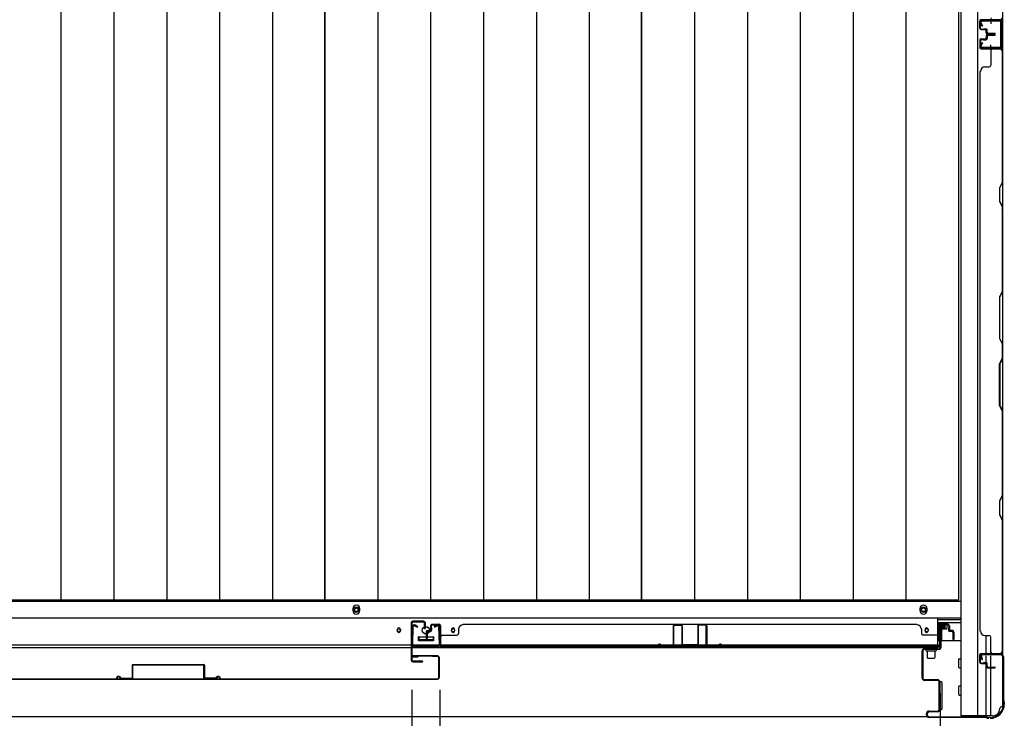
# Model space of a CAD drawing. Extents: x 543 to 20719, y 217 to 14052.
# Drawn here: x 2945 to 4034, y 6463 to 7236 of the extents above; entities that cross this region are included whole.
import ezdxf

# ---------------------------------------------------------------- set-up
doc = ezdxf.new("R2010")
doc.units = 0
doc.header["$LTSCALE"] = 50
doc.header["$MEASUREMENT"] = 0
for name, color, linetype in [('SUNPOU', 4, 'CONTINUOUS'), ('下レール', 2, 'CONTINUOUS'), ('下枠側', 1, 'CONTINUOUS'), ('下枠前', 3, 'CONTINUOUS'), ('壁パネル', 2, 'CONTINUOUS'), ('床押さえ', 1, 'CONTINUOUS'), ('床板', 7, 'CONTINUOUS'), ('戸当り', 3, 'CONTINUOUS'), ('扉後', 3, 'CONTINUOUS'), ('扉補強', 3, 'CONTINUOUS'), ('柱前', 3, 'CONTINUOUS'), ('袖壁補強', 1, 'CONTINUOUS'), ('間柱', 3, 'CONTINUOUS')]:
    doc.layers.add(name, color=color, linetype=linetype)

msp = doc.modelspace()

# ---------------------------------------------------------------- linework, layer by layer
at = {"layer": 'SUNPOU'}
for p, q in [((3379, 6494.8), (3379, 5913.9)), ((3379, 6494.8), (3379, 5913.9)), ((3410, 6494.9), (3410, 5913.9)), ((3410, 6494.9), (3410, 5913.9)), ((3963.5, 6491.3), (3963.5, 5913.9)), ((3963.5, 6491.3), (3963.5, 5913.9))]:
    msp.add_line(p, q, dxfattribs=at)
at = {"layer": '下レール'}
for p, q in [((3961, 6574.1), (2243.5, 6574.1)), ((3961, 6541.3), (3961, 6574.1)), ((3362.7, 6561.6), (3362.7, 6560.1)), ((3366.2, 6561.6), (3366.2, 6560.1)), ((3422.7, 6561.6), (3422.7, 6560.1)), ((3426.2, 6561.6), (3426.2, 6560.1)), ((3946.8, 6561.6), (3946.8, 6560.1)), ((3950.2, 6561.6), (3950.2, 6560.1)), ((3386.5, 6552.8), (3386.5, 6549.8)), ((3387, 6553.3), (3402, 6553.3)), ((3387, 6549.3), (3402, 6549.3)), ((3402.5, 6552.8), (3402.5, 6549.8)), ((3961, 6544.3), (2243.5, 6544.3)), ((3961, 6541.3), (2243.5, 6541.3))]:
    msp.add_line(p, q, dxfattribs=at)
msp.add_circle((3394.5, 6560.8), 4, dxfattribs=at)
for centre, radius, start, end in [((3364.5, 6561.6), 1.75, 0, 180), ((3364.5, 6560.1), 1.75, 180, 0), ((3424.5, 6561.6), 1.75, 0, 180), ((3424.5, 6560.1), 1.75, 180, 0), ((3948.5, 6561.6), 1.75, 0, 180), ((3948.5, 6560.1), 1.75, 180, 0), ((3387, 6552.8), 0.5, 90, 180), ((3387, 6549.8), 0.5, 180, 270), ((3402, 6552.8), 0.5, 0, 90), ((3402, 6549.8), 0.5, 270, 0)]:
    msp.add_arc(centre, radius, start, end, dxfattribs=at)
at = {"layer": '下枠側'}
for p, q in [((3986.5, 7974.1), (3986.5, 6466.1)), ((4005, 7974.1), (4005, 6466.1)), ((4032.5, 7964.1), (4032.5, 6476.1)), ((4018.5, 7236.1), (4032.5, 7236.1)), ((4019.5, 7236), (4019.5, 7231.6)), ((4031.5, 7236.1), (4031.5, 7204.1)), ((4032.5, 7236.1), (4032.5, 7204.1)), ((4032.5, 7204.1), (4018.5, 7204.1)), ((4019.5, 7204.3), (4019.5, 7208.6)), ((4014.5, 6535.1), (4014.5, 6555)), ((4019.5, 6535.1), (4019.5, 6553)), ((4014.5, 6524.9), (4014.5, 6532.6)), ((4014.5, 6526.6), (4014.5, 6532.6)), ((4014.5, 6526.6), (4014.5, 6532.6)), ((4019.5, 6520), (4019.5, 6532.6)), ((4032.5, 6533.6), (4032.5, 6534.1)), ((4014.5, 6524.1), (4014.5, 6524.4)), ((4014.5, 6466.1), (4014.5, 6523)), ((4019.5, 6466.1), (4019.5, 6519)), ((4032.5, 6476.1), (4031.5, 6476.1)), ((4021.5, 6466.1), (3986.5, 6466.1))]:
    msp.add_line(p, q, dxfattribs=at)
for centre, radius, start, end in [((4021.5, 6474.1), 8, 270, 0), ((4031.5, 6474.1), 2, 90, 180)]:
    msp.add_arc(centre, radius, start, end, dxfattribs=at)
at = {"layer": '下枠前'}
for p, q in [((3985.5, 6592.6), (2218, 6592.6)), ((3985.5, 6574.1), (2218, 6574.1)), ((3985.5, 6569.1), (3961, 6569.1)), ((3962.5, 6549.1), (3962.5, 6569.1)), ((3962.5, 6567.9), (3971, 6567.9)), ((3965, 6561.6), (3965, 6549.1)), ((3970.6, 6562.1), (3965.5, 6562.1)), ((3971, 6569.1), (3971, 6562.6)), ((3971, 6569.1), (3971, 6562.6)), ((3386, 6553.1), (3386, 6549.1)), ((3403, 6550.3), (3386, 6550.3)), ((3386.5, 6553.6), (3402.5, 6553.6)), ((3403, 6553.1), (3403, 6549.1)), ((3963.5, 6549.1), (3961, 6549.1)), ((3986.5, 6549.1), (3964.3, 6549.1)), ((3984, 6519.6), (3984, 6528.6)), ((3984.5, 6529.1), (3986.5, 6529.1)), ((3984.5, 6529.1), (3986.5, 6529.1)), ((3984.5, 6519.1), (3986.5, 6519.1)), ((3962, 6503.1), (3962, 6473.6)), ((3965, 6503.6), (3962.5, 6503.6)), ((3965.5, 6503.1), (3965.5, 6473.6)), ((3984, 6489.6), (3984, 6498.6)), ((3984.5, 6499.1), (3986.5, 6499.1)), ((3984.5, 6489.1), (3986.5, 6489.1)), ((3965, 6473.1), (3962.5, 6473.1)), ((3949.3, 6465.1), (2255.2, 6465.1))]:
    msp.add_line(p, q, dxfattribs=at)
at = {"layer": '下枠前', "color": 4}
for centre in [(3317.5, 6583.4), (3945, 6583.4)]:
    msp.add_circle(centre, 3, dxfattribs=at)
at = {"layer": '下枠前'}
for centre, radius in [((3317.5, 6583.4), 2), ((3945, 6583.4), 2), ((3364.5, 6560.6), 1.75), ((3394.5, 6560.6), 4), ((3424.5, 6560.6), 1.75), ((3948.5, 6560.6), 1.75)]:
    msp.add_circle(centre, radius, dxfattribs=at)
for centre, start, end in [((3965.5, 6561.6), 90, 180), ((3970.5, 6562.6), 270, 0), ((3386.5, 6553.1), 90, 180), ((3402.5, 6553.1), 0, 90), ((3984.5, 6528.6), 90, 180), ((3984.5, 6519.6), 180, 270), ((3962.5, 6503.1), 90, 180), ((3965, 6503.1), 0, 90), ((3984.5, 6498.6), 90, 180), ((3984.5, 6489.6), 180, 270), ((3962.5, 6473.6), 180, 270), ((3965, 6473.6), 270, 0)]:
    msp.add_arc(centre, 0.5, start, end, dxfattribs=at)
at = {"layer": '壁パネル'}
for p, q in [((4032.5, 7905.3), (4032.5, 7236.3)), ((4032.5, 7905.3), (4032.5, 7236.3)), ((4007.5, 7226.8), (4007.5, 7234.8)), ((4007.5, 7226.8), (4007.5, 7234.8)), ((4007.5, 7226.8), (4007.5, 7234.8)), ((4008, 7226.8), (4008, 7234.8)), ((4008, 7226.8), (4008, 7234.8)), ((4008, 7226.8), (4008, 7234.8)), ((4009, 7236.3), (4032.5, 7236.3)), ((4009, 7236.3), (4030, 7236.3)), ((4009, 7236.3), (4030, 7236.3)), ((4009, 7235.8), (4031, 7235.8)), ((4009, 7235.8), (4030, 7235.8)), ((4009, 7235.8), (4030, 7235.8)), ((4028.5, 7235.8), (4031, 7235.8)), ((4009, 7225.8), (4014, 7225.8)), ((4009, 7225.8), (4014, 7225.8)), ((4009, 7225.3), (4013.5, 7225.3)), ((4009, 7225.3), (4013.5, 7225.3)), ((4011.5, 7226.3), (4014, 7226.3)), ((4011.5, 7225.8), (4011.5, 7226.3)), ((4011.5, 7225.8), (4011.5, 7226.3)), ((4011.5, 7226.3), (4014, 7226.3)), ((4014.5, 7221.8), (4014.5, 7224.3)), ((4014.5, 7221.8), (4014.5, 7224.3)), ((4015, 7221.8), (4015, 7224.8)), ((4015, 7221.8), (4015, 7224.8)), ((4015.5, 7222.3), (4015.5, 7224.8)), ((4015.5, 7222.3), (4015.5, 7224.8)), ((4007.5, 7213.5), (4007.5, 7205.5)), ((4007.5, 7213.5), (4007.5, 7205.5)), ((4007.5, 7213.5), (4007.5, 7205.5)), ((4008, 7213.5), (4008, 7205.5)), ((4008, 7213.5), (4008, 7205.5)), ((4008, 7213.5), (4008, 7205.5)), ((4009, 7215), (4013.5, 7215)), ((4009, 7215), (4013.5, 7215)), ((4009, 7214.5), (4014, 7214.5)), ((4009, 7214.5), (4014, 7214.5)), ((4011.5, 7214.5), (4011.5, 7214)), ((4011.5, 7214.5), (4011.5, 7214)), ((4011.5, 7214), (4014, 7214)), ((4011.5, 7214), (4014, 7214)), ((4014.5, 7218.5), (4014.5, 7216)), ((4014.5, 7218.5), (4014.5, 7216)), ((4015, 7218.5), (4015, 7215.5)), ((4015, 7218.5), (4015, 7215.5)), ((4015.5, 7218), (4015.5, 7215.5)), ((4015.5, 7218), (4015.5, 7215.5)), ((4016, 7220.8), (4024, 7220.8)), ((4016, 7220.8), (4024, 7220.8)), ((4016, 7220.3), (4024, 7220.3)), ((4016, 7220.3), (4024, 7220.3)), ((4016, 7220), (4024, 7220)), ((4016, 7220), (4024, 7220)), ((4016, 7219.5), (4024, 7219.5)), ((4016, 7219.5), (4024, 7219.5)), ((4016.5, 7221.3), (4024, 7221.3)), ((4016.5, 7221.3), (4024, 7221.3)), ((4016.5, 7219), (4024, 7219)), ((4016.5, 7219), (4024, 7219)), ((4009, 7204.5), (4031, 7204.5)), ((4009, 7204.5), (4031, 7204.5)), ((4009, 7204.5), (4030, 7204.5)), ((4009, 7204), (4032.5, 7204)), ((4009, 7204), (4032.5, 7204)), ((4009, 7204), (4030, 7204)), ((4019.5, 7202), (4019.5, 7186)), ((4025.5, 7204.5), (4031, 7204.5)), ((4025.5, 7204.5), (4031, 7204.5)), ((4032, 7202), (4032, 7056.3)), ((4032.5, 7204), (4032.5, 6535)), ((4032.5, 7204), (4032.5, 6535)), ((4032.5, 7056.1), (4032.5, 7202)), ((4013, 7184), (4017.5, 7184)), ((4008, 7179), (4007.5, 7179)), ((4007.5, 7179), (4007.5, 6560)), ((4032, 7056.3), (4029, 7050.3)), ((4029, 7050.3), (4029, 7035.3)), ((4029.5, 7050.1), (4032.5, 7056.1)), ((4029.5, 7035.4), (4029.5, 7050.1)), ((4029, 7035.3), (4032, 7029.3)), ((4032.5, 7029.4), (4029.5, 7035.4)), ((4032, 7029.3), (4032, 6935.5)), ((4032.5, 6935.3), (4032.5, 7029.4)), ((4032, 6935.5), (4029, 6929.5)), ((4029, 6929.5), (4029, 6883.5)), ((4029.5, 6929.3), (4032.5, 6935.3)), ((4029.5, 6883.7), (4029.5, 6929.3)), ((4029, 6883.5), (4032, 6877.5)), ((4032.5, 6877.7), (4029.5, 6883.7)), ((4032, 6877.5), (4032, 6861.5)), ((4032.5, 6861.3), (4032.5, 6877.7)), ((4029, 6855.5), (4032, 6861.5)), ((4029, 6809.5), (4029, 6855.5)), ((4032.5, 6861.3), (4029.5, 6855.3)), ((4029.5, 6855.3), (4029.5, 6809.7)), ((4032, 6803.5), (4029, 6809.5)), ((4029.5, 6809.7), (4032.5, 6803.7)), ((4032, 6803.5), (4032, 6709.7)), ((4032.5, 6709.6), (4032.5, 6803.7)), ((4032, 6709.7), (4029, 6703.7)), ((4029, 6703.7), (4029, 6688.7)), ((4029.5, 6703.6), (4032.5, 6709.6)), ((4029.5, 6688.9), (4029.5, 6703.6)), ((4029, 6688.7), (4032, 6682.7)), ((4032.5, 6682.9), (4029.5, 6688.9)), ((4032, 6682.7), (4032, 6537)), ((4032.5, 6537), (4032.5, 6682.9)), ((3394.7, 6558.8), (3394.7, 6550.8)), ((3394.7, 6558.8), (3394.7, 6550.8)), ((3395.2, 6558.8), (3395.2, 6550.8)), ((3395.2, 6558.8), (3395.2, 6550.8)), ((3396.2, 6560.3), (3398.7, 6560.3)), ((3396.2, 6560.3), (3398.7, 6560.3)), ((3396.2, 6559.8), (3399.2, 6559.8)), ((3396.2, 6559.8), (3399.2, 6559.8)), ((3396.7, 6559.3), (3399.2, 6559.3)), ((3396.7, 6559.3), (3399.2, 6559.3)), ((3399.7, 6565.8), (3399.7, 6561.3)), ((3399.7, 6565.8), (3399.7, 6561.3)), ((3400.2, 6565.8), (3400.2, 6560.8)), ((3400.2, 6565.8), (3400.2, 6560.8)), ((3400.2, 6563.3), (3400.7, 6563.3)), ((3400.2, 6563.3), (3400.7, 6563.3)), ((3400.7, 6563.3), (3400.7, 6560.8)), ((3400.7, 6563.3), (3400.7, 6560.8)), ((3401.2, 6567.3), (3409.2, 6567.3)), ((3401.2, 6567.3), (3409.2, 6567.3)), ((3401.2, 6567.3), (3409.2, 6567.3)), ((3401.2, 6566.8), (3409.2, 6566.8)), ((3401.2, 6566.8), (3409.2, 6566.8)), ((3401.2, 6566.8), (3409.2, 6566.8)), ((3410.2, 6565.8), (3410.2, 6544.8)), ((3410.2, 6565.8), (3410.2, 6543.8)), ((3410.2, 6565.8), (3410.2, 6543.8)), ((3410.7, 6565.8), (3410.7, 6544.8)), ((3410.7, 6565.8), (3410.7, 6542.3)), ((3410.7, 6565.8), (3410.7, 6542.3)), ((3430.7, 6561.8), (3430.7, 6557.3)), ((3435.7, 6566.8), (3435.7, 6567.3)), ((3435.7, 6567.3), (3937.7, 6567.3)), ((3937.7, 6566.8), (3937.7, 6567.3)), ((3942.7, 6561.8), (3942.7, 6557.3)), ((3962.7, 6565.8), (3962.7, 6544.8)), ((3962.7, 6565.8), (3962.7, 6542.3)), ((3963.2, 6565.8), (3963.2, 6544.8)), ((3963.2, 6565.8), (3963.2, 6543.8)), ((3972.2, 6567.3), (3964.2, 6567.3)), ((3972.2, 6567.3), (3964.2, 6567.3)), ((3972.2, 6566.8), (3964.2, 6566.8)), ((3972.2, 6566.8), (3964.2, 6566.8)), ((3972.7, 6563.3), (3972.7, 6560.8)), ((3973.2, 6563.3), (3972.7, 6563.3)), ((3972.7, 6563.3), (3972.7, 6560.8)), ((3973.2, 6563.3), (3972.7, 6563.3)), ((3973.2, 6565.8), (3973.2, 6560.8)), ((3973.2, 6565.8), (3973.2, 6560.8)), ((3973.7, 6565.8), (3973.7, 6561.3)), ((3973.7, 6565.8), (3973.7, 6561.3)), ((3977.2, 6559.8), (3974.2, 6559.8)), ((3977.2, 6559.8), (3974.2, 6559.8)), ((3976.7, 6559.3), (3974.2, 6559.3)), ((3976.7, 6559.3), (3974.2, 6559.3)), ((3977.2, 6560.3), (3974.7, 6560.3)), ((3977.2, 6560.3), (3974.7, 6560.3)), ((3978.2, 6558.8), (3978.2, 6550.8)), ((3978.2, 6558.8), (3978.2, 6550.8)), ((3978.7, 6558.8), (3978.7, 6550.8)), ((3978.7, 6558.8), (3978.7, 6550.8)), ((4007.5, 6560), (4008, 6560)), ((3395.7, 6558.3), (3395.7, 6550.8)), ((3395.7, 6558.3), (3395.7, 6550.8)), ((3410.2, 6549.3), (3410.2, 6543.8)), ((3410.2, 6549.3), (3410.2, 6543.8)), ((3412.7, 6555.3), (3428.7, 6555.3)), ((3960.7, 6555.3), (3944.7, 6555.3)), ((3977.7, 6558.3), (3977.7, 6550.8)), ((3977.7, 6558.3), (3977.7, 6550.8)), ((4013, 6555), (4017.5, 6555)), ((4019.5, 6537), (4019.5, 6553)), ((3410.7, 6542.3), (3962.7, 6542.3)), ((3410.7, 6542.3), (3962.7, 6542.3)), ((3960.7, 6542.8), (3412.7, 6542.8)), ((3412.7, 6542.3), (3960.7, 6542.3)), ((3963.2, 6546.3), (3963.2, 6543.8)), ((4007.5, 6525.5), (4007.5, 6533.5)), ((4007.5, 6525.5), (4007.5, 6533.5)), ((4008, 6525.5), (4008, 6533.5)), ((4008, 6525.5), (4008, 6533.5)), ((4009, 6535), (4032.5, 6535)), ((4009, 6535), (4030, 6535)), ((4009, 6534.5), (4031, 6534.5)), ((4009, 6534.5), (4030, 6534.5)), ((4028.5, 6534.5), (4031, 6534.5)), ((4009, 6524.5), (4014, 6524.5)), ((4009, 6524.5), (4014, 6524.5)), ((4009, 6524), (4013.5, 6524)), ((4009, 6524), (4013.5, 6524)), ((4011.5, 6525), (4014, 6525)), ((4011.5, 6524.5), (4011.5, 6525)), ((4011.5, 6525), (4014, 6525)), ((4011.5, 6524.5), (4011.5, 6525)), ((4014.5, 6520.5), (4014.5, 6523)), ((4014.5, 6520.5), (4014.5, 6523)), ((4015, 6520.5), (4015, 6523.5)), ((4015, 6520.5), (4015, 6523.5)), ((4015.5, 6521), (4015.5, 6523.5)), ((4015.5, 6521), (4015.5, 6523.5)), ((4016, 6519.5), (4024, 6519.5)), ((4016, 6519.5), (4024, 6519.5)), ((4016, 6519), (4024, 6519)), ((4016, 6519), (4024, 6519)), ((4016.5, 6520), (4024, 6520)), ((4016.5, 6520), (4024, 6520))]:
    msp.add_line(p, q, dxfattribs=at)
for centre, radius, start, end in [((4009, 7234.8), 1.5, 90, 180), ((4009, 7234.8), 1.5, 90, 180), ((4009, 7234.8), 1.5, 90, 180), ((4009, 7234.8), 1, 90, 180), ((4009, 7234.8), 1, 90, 180), ((4009, 7234.8), 1, 90, 180), ((4021.5, 7238.3), 2, 180, 270), ((4030, 7238.3), 2, 270, 0), ((4030, 7238.3), 2.5, 270, 0), ((4031, 7237.3), 1.5, 270, 318.1897), ((4009, 7226.8), 1.5, 180, 270), ((4009, 7226.8), 1.5, 180, 270), ((4009, 7226.8), 1, 180, 270), ((4009, 7226.8), 1, 180, 270), ((4013.5, 7224.3), 1.5, 0, 90), ((4013.5, 7224.3), 1.5, 0, 90), ((4013.5, 7224.3), 1, 0, 90), ((4013.5, 7224.3), 1, 0, 90), ((4014, 7224.8), 1.5, 0, 90), ((4014, 7224.8), 1.5, 0, 90), ((4014, 7224.8), 1, 0, 90), ((4014, 7224.8), 1, 0, 90), ((4009, 7213.5), 1.5, 90, 180), ((4009, 7213.5), 1.5, 90, 180), ((4009, 7213.5), 1, 90, 180), ((4009, 7213.5), 1, 90, 180), ((4013.5, 7216), 1.5, 270, 0), ((4013.5, 7216), 1, 270, 0), ((4013.5, 7216), 1.5, 270, 0), ((4013.5, 7216), 1, 270, 0), ((4014, 7215.5), 1.5, 270, 0), ((4014, 7215.5), 1, 270, 0), ((4014, 7215.5), 1.5, 270, 0), ((4014, 7215.5), 1, 270, 0), ((4016, 7221.8), 1.5, 180, 270), ((4016, 7221.8), 1.5, 180, 270), ((4016, 7218.5), 1.5, 90, 180), ((4016, 7218.5), 1.5, 90, 180), ((4016.5, 7222.3), 1.5, 180, 270), ((4016.5, 7222.3), 1.5, 180, 270), ((4016, 7221.8), 1, 180, 270), ((4016, 7221.8), 1, 180, 270), ((4016.5, 7218), 1.5, 90, 180), ((4016, 7218.5), 1, 90, 180), ((4016.5, 7218), 1.5, 90, 180), ((4016, 7218.5), 1, 90, 180), ((4016.5, 7222.3), 1, 180, 270), ((4016.5, 7222.3), 1, 180, 270), ((4016.5, 7218), 1, 90, 180), ((4016.5, 7218), 1, 90, 180), ((4024, 7220.8), 0.5, 270, 90), ((4024, 7220.8), 0.5, 270, 90), ((4024, 7219.5), 0.5, 270, 90), ((4024, 7219.5), 0.5, 270, 90), ((4009, 7205.5), 1.5, 180, 270), ((4009, 7205.5), 1.5, 180, 270), ((4009, 7205.5), 1.5, 180, 270), ((4009, 7205.5), 1, 180, 270), ((4009, 7205.5), 1, 180, 270), ((4009, 7205.5), 1, 180, 270), ((4021.5, 7202), 2, 90, 180), ((4021.5, 7202), 2, 90, 180), ((4030, 7202), 2.5, 0, 90), ((4030, 7202), 2, 0, 90), ((4031, 7203), 1.5, 41.8103, 90), ((4031, 7203), 1.5, 41.8103, 90), ((4013, 7179), 5, 90, 180), ((4017.5, 7186), 2, 270, 0), ((4031.4, 7026.6), 0.6, 0, 26.5651), ((3396.2, 6558.8), 1.5, 90, 180), ((3396.2, 6558.8), 1.5, 90, 180), ((3396.7, 6558.3), 1.5, 90, 180), ((3396.2, 6558.8), 1, 90, 180), ((3396.7, 6558.3), 1.5, 90, 180), ((3396.2, 6558.8), 1, 90, 180), ((3396.7, 6558.3), 1, 90, 180), ((3396.7, 6558.3), 1, 90, 180), ((3398.7, 6561.3), 1.5, 270, 0), ((3398.7, 6561.3), 1, 270, 0), ((3398.7, 6561.3), 1.5, 270, 0), ((3398.7, 6561.3), 1, 270, 0), ((3399.2, 6560.8), 1.5, 270, 0), ((3399.2, 6560.8), 1, 270, 0), ((3399.2, 6560.8), 1.5, 270, 0), ((3399.2, 6560.8), 1, 270, 0), ((3401.2, 6565.8), 1.5, 90, 180), ((3401.2, 6565.8), 1.5, 90, 180), ((3401.2, 6565.8), 1, 90, 180), ((3401.2, 6565.8), 1, 90, 180), ((3409.2, 6565.8), 1.5, 0, 90), ((3409.2, 6565.8), 1.5, 0, 90), ((3409.2, 6565.8), 1.5, 0, 90), ((3409.2, 6565.8), 1, 0, 90), ((3409.2, 6565.8), 1, 0, 90), ((3409.2, 6565.8), 1, 0, 90), ((3435.7, 6561.8), 5, 90, 180), ((3937.7, 6561.8), 5, 0, 90), ((3964.2, 6565.8), 1.5, 90, 180), ((3964.2, 6565.8), 1.5, 90, 180), ((3964.2, 6565.8), 1, 90, 180), ((3964.2, 6565.8), 1, 90, 180), ((3972.2, 6565.8), 1.5, 0, 90), ((3972.2, 6565.8), 1.5, 0, 90), ((3972.2, 6565.8), 1, 0, 90), ((3972.2, 6565.8), 1, 0, 90), ((3974.2, 6560.8), 1.5, 180, 270), ((3974.2, 6560.8), 1.5, 180, 270), ((3974.7, 6561.3), 1.5, 180, 270), ((3974.7, 6561.3), 1.5, 180, 270), ((3974.2, 6560.8), 1, 180, 270), ((3974.2, 6560.8), 1, 180, 270), ((3974.7, 6561.3), 1, 180, 270), ((3974.7, 6561.3), 1, 180, 270), ((3976.7, 6558.3), 1.5, 0, 90), ((3976.7, 6558.3), 1.5, 0, 90), ((3976.7, 6558.3), 1, 0, 90), ((3976.7, 6558.3), 1, 0, 90), ((3977.2, 6558.8), 1.5, 0, 90), ((3977.2, 6558.8), 1.5, 0, 90), ((3977.2, 6558.8), 1, 0, 90), ((3977.2, 6558.8), 1, 0, 90), ((4013, 6560), 5, 180, 270), ((3395.2, 6550.8), 0.5, 180, 0), ((3395.2, 6550.8), 0.5, 180, 0), ((3412.7, 6553.3), 2, 90, 180), ((3412.7, 6553.3), 2, 90, 180), ((3428.7, 6557.3), 2, 270, 0), ((3944.7, 6557.3), 2, 180, 270), ((3960.7, 6553.3), 2, 0, 90), ((3978.2, 6550.8), 0.5, 180, 0), ((3978.2, 6550.8), 0.5, 180, 0), ((4017.5, 6553), 2, 0, 90), ((3412.7, 6544.8), 2.5, 180, 270), ((3411.7, 6543.8), 1.5, 180, 228.1897), ((3411.7, 6543.8), 1.5, 180, 228.1897), ((3412.7, 6544.8), 2, 180, 270), ((3960.7, 6544.8), 2.5, 270, 0), ((3960.7, 6544.8), 2, 270, 0), ((3961.7, 6543.8), 1.5, 311.8103, 0), ((4009, 6533.5), 1.5, 90, 180), ((4009, 6533.5), 1.5, 90, 180), ((4009, 6533.5), 1, 90, 180), ((4009, 6533.5), 1, 90, 180), ((4021.5, 6537), 2, 180, 270), ((4030, 6537), 2.5, 270, 0), ((4030, 6537), 2, 270, 0), ((4031, 6536), 1.5, 270, 318.1897), ((4009, 6525.5), 1.5, 180, 270), ((4009, 6525.5), 1.5, 180, 270), ((4009, 6525.5), 1, 180, 270), ((4009, 6525.5), 1, 180, 270), ((4013.5, 6523), 1.5, 0, 90), ((4013.5, 6523), 1.5, 0, 90), ((4013.5, 6523), 1, 0, 90), ((4013.5, 6523), 1, 0, 90), ((4014, 6523.5), 1.5, 0, 90), ((4014, 6523.5), 1.5, 0, 90), ((4014, 6523.5), 1, 0, 90), ((4014, 6523.5), 1, 0, 90), ((4016, 6520.5), 1.5, 180, 270), ((4016, 6520.5), 1.5, 180, 270), ((4016.5, 6521), 1.5, 180, 270), ((4016.5, 6521), 1.5, 180, 270), ((4016, 6520.5), 1, 180, 270), ((4016, 6520.5), 1, 180, 270), ((4016.5, 6521), 1, 180, 270), ((4016.5, 6521), 1, 180, 270), ((4024, 6519.5), 0.5, 270, 90), ((4024, 6519.5), 0.5, 270, 90)]:
    msp.add_arc(centre, radius, start, end, dxfattribs=at)
at = {"layer": '床押さえ'}
for p, q in [((3313.5, 6584.6), (3313.5, 6582.6)), ((3321.5, 6582.6), (3321.5, 6584.6)), ((3941, 6584.6), (3941, 6582.6)), ((3949, 6582.6), (3949, 6584.6)), ((3961, 6572.6), (3985.5, 6572.6))]:
    msp.add_line(p, q, dxfattribs=at)
for centre, start, end in [((3317.5, 6584.6), 0, 180), ((3317.5, 6582.6), 180, 0), ((3945, 6584.6), 0, 180), ((3945, 6582.6), 180, 0)]:
    msp.add_arc(centre, 4, start, end, dxfattribs=at)
at = {"layer": '床板'}
for p, q in [((2990.7, 7927.9), (2990.7, 6593.9)), ((3049.2, 7927.9), (3049.2, 6593.9)), ((3107.7, 7927.9), (3107.7, 6593.9)), ((3166.2, 7927.9), (3166.2, 6593.9)), ((3224.7, 7927.9), (3224.7, 6593.9)), ((3282.8, 6593.9), (3282.8, 7927.9)), ((3282.8, 7927.9), (3282.8, 6593.9)), ((3341.2, 7927.9), (3341.2, 6593.9)), ((3399.7, 7927.9), (3399.7, 6593.9)), ((3458.2, 7927.9), (3458.2, 6593.9)), ((3516.7, 7927.9), (3516.7, 6593.9)), ((3575.2, 7927.9), (3575.2, 6593.9)), ((3633.2, 6593.9), (3633.2, 7927.9)), ((3633.2, 7927.9), (3633.2, 6593.9)), ((3691.7, 7927.9), (3691.7, 6593.9)), ((3750.2, 7927.9), (3750.2, 6593.9)), ((3808.7, 7927.9), (3808.7, 6593.9)), ((3867.2, 7927.9), (3867.2, 6593.9)), ((3925.7, 7927.9), (3925.7, 6593.9)), ((3983.8, 7927.9), (3983.8, 6593.9)), ((3282.8, 6593.9), (2932.2, 6593.9)), ((3633.2, 6593.9), (3282.8, 6593.9)), ((3983.8, 6593.9), (3633.2, 6593.9))]:
    msp.add_line(p, q, dxfattribs=at)
at = {"layer": '戸当り'}
for p, q in [((3392, 6570.8), (3380, 6570.8)), ((3392, 6569.8), (3380, 6569.8)), ((3378, 6568.8), (3378, 6527.8)), ((3379, 6568.8), (3379, 6527.8)), ((3393, 6562.8), (3393, 6568.8)), ((3393, 6562.8), (3394, 6562.8)), ((3394, 6562.8), (3394, 6568.8)), ((3380, 6526.8), (3390.5, 6526.8)), ((3380, 6525.8), (3390.5, 6525.8))]:
    msp.add_line(p, q, dxfattribs=at)
for centre, radius, start, end in [((3380, 6568.8), 2, 90, 180), ((3380, 6568.8), 1, 90, 180), ((3392, 6568.8), 2, 0, 90), ((3392, 6568.8), 1, 0, 90), ((3380, 6527.8), 2, 180, 270), ((3380, 6527.8), 1, 180, 270), ((3390.5, 6526.3), 0.5, 270, 90)]:
    msp.add_arc(centre, radius, start, end, dxfattribs=at)
at = {"layer": '扉後'}
for p, q in [((3407.4, 6532.5), (3379.6, 6532.5)), ((3407.4, 6531.9), (3379.6, 6531.9)), ((3379.6, 6531.3), (3386, 6531.3)), ((3386, 6531.3), (3386, 6531.9)), ((3401.7, 6531.9), (3407.4, 6531.9)), ((3408.4, 6530.9), (3408.4, 6508.1)), ((3409, 6530.9), (3409, 6508.1)), ((2811.6, 6507.1), (3407.4, 6507.1)), ((2811.6, 6506.5), (3407.4, 6506.5))]:
    msp.add_line(p, q, dxfattribs=at)
for centre, radius, start, end in [((3379.6, 6531.9), 0.6, 90, 270), ((3407.4, 6530.9), 1.6, 0, 90), ((3407.4, 6530.9), 1, 0, 90), ((3407.4, 6508.1), 1, 270, 0), ((3407.4, 6508.1), 1.6, 270, 0)]:
    msp.add_arc(centre, radius, start, end, dxfattribs=at)
at = {"layer": '扉補強'}
for p, q in [((3069.5, 6522.1), (3069.5, 6508.2)), ((3070.1, 6522.7), (3148.9, 6522.7)), ((3070.1, 6508.2), (3070.1, 6522.1)), ((3148.9, 6522.1), (3070.1, 6522.1)), ((3102, 6522.7), (3102, 6522.1)), ((3117, 6522.7), (3117, 6522.1)), ((3148.9, 6508.2), (3148.9, 6522.1)), ((3149.5, 6522.1), (3149.5, 6508.2)), ((3052.1, 6507.1), (3052.7, 6507.1)), ((3057, 6507.9), (3069.5, 6508.2)), ((3057.1, 6507.3), (3069.6, 6507.6)), ((3162, 6507.9), (3149.5, 6508.2)), ((3162, 6507.3), (3149.5, 6507.6)), ((3167, 6507.1), (3166.4, 6507.1))]:
    msp.add_line(p, q, dxfattribs=at)
for centre, radius, start, end in [((3070.1, 6522.1), 0.6, 90, 180), ((3148.9, 6522.1), 0.6, 0, 90), ((3054.6, 6507.2), 2.54, 16.2452, 180.7149), ((3054.6, 6507.2), 1.94, 16.2452, 180.7149), ((3057, 6507.9), 0.6, 196.2452, 271.6372), ((3069.5, 6508.2), 0.6, 271.6372, 0), ((3149.5, 6508.2), 0.6, 180, 268.3628), ((3164.5, 6507.2), 2.54, 359.2851, 163.7548), ((3162, 6507.9), 0.6, 268.3628, 343.7548), ((3164.5, 6507.2), 1.94, 359.2851, 163.7548)]:
    msp.add_arc(centre, radius, start, end, dxfattribs=at)
at = {"layer": '柱前'}
for p, q in [((3963.5, 6541.3), (3963.5, 6564.5)), ((3964.3, 6564.5), (3964.3, 6541.3)), ((3968, 6564.1), (3965, 6564.1)), ((3965, 6563.3), (3965, 6564.1)), ((3968, 6563.3), (3965, 6563.3)), ((3965.3, 6566.3), (3968, 6566.3)), ((3965.3, 6565.5), (3968, 6565.5)), ((3943.5, 6508.1), (3943.5, 6537.5)), ((3944.3, 6537.5), (3944.3, 6508.1)), ((3946.3, 6540.3), (3962.5, 6540.3)), ((3962.5, 6539.5), (3946.3, 6539.5)), ((3947.7, 6540.8), (3959.3, 6540.8)), ((3947.7, 6540.8), (3948.3, 6540.3)), ((3958.8, 6539.5), (3948.2, 6539.5)), ((3948.2, 6538), (3958.8, 6538)), ((3949, 6538), (3949, 6531)), ((3958, 6531), (3958, 6538)), ((3959.3, 6540.8), (3958.7, 6540.3)), ((3950, 6530), (3957, 6530)), ((4009.5, 6528.6), (4008.6, 6532)), ((4010.3, 6528.8), (4009.3, 6532.3)), ((4010.3, 6534.3), (4030.7, 6534.3)), ((4030.7, 6533.5), (4010.3, 6533.5)), ((4032.7, 6483.8), (4032.7, 6531.5)), ((4033.5, 6531.5), (4033.5, 6483.8)), ((3946.3, 6506.1), (3960.5, 6506.1)), ((3960.5, 6505.3), (3946.3, 6505.3)), ((3962.5, 6473.3), (3962.5, 6503.3)), ((3963.3, 6503.3), (3963.3, 6473.3)), ((4033, 6482.5), (4033.5, 6481.6)), ((4033.7, 6482.9), (4034.2, 6481.9)), ((4033.7, 6479.1), (4033.7, 6480.7)), ((4034.5, 6480.7), (4034.5, 6479.1)), ((3948.5, 6467.1), (3948.5, 6468.5)), ((3949.3, 6468.5), (3949.3, 6467.1)), ((3951.3, 6471.3), (3960.5, 6471.3)), ((3960.5, 6470.5), (3951.3, 6470.5)), ((3951.3, 6465.1), (4014, 6465.1)), ((4014, 6464.3), (3951.3, 6464.3)), ((4014.9, 6464.1), (4015.9, 6463.6)), ((4015.3, 6464.8), (4016.3, 6464.3)), ((4018.7, 6464.1), (4017.2, 6464.1))]:
    msp.add_line(p, q, dxfattribs=at)
for centre, radius, start, end in [((3965.3, 6564.5), 1.8, 90, 180), ((3965.3, 6564.5), 1, 90, 180), ((3968, 6564.8), 1.5, 0, 90), ((3968, 6564.8), 0.7, 0, 90), ((3968, 6564.8), 0.7, 270, 0), ((3968, 6564.8), 1.5, 270, 0), ((3946.3, 6537.5), 2.8, 90, 180), ((3946.3, 6537.5), 2, 90, 180), ((3948.2, 6538.8), 0.75, 90, 270), ((3958.8, 6538.8), 0.75, 270, 90), ((3962.5, 6541.3), 1, 270, 0), ((3962.5, 6541.3), 1.8, 270, 0), ((3950, 6531), 1, 180, 270), ((3957, 6531), 1, 270, 0), ((4010.3, 6532.5), 1.8, 90, 195.4846), ((4010.3, 6532.5), 1, 90, 195.4846), ((4009.9, 6528.7), 0.4, 195.4846, 15.4846), ((4030.7, 6531.5), 2.8, 0, 90), ((4030.7, 6531.5), 2, 0, 90), ((3946.3, 6508.1), 2.8, 180, 270), ((3946.3, 6508.1), 2, 180, 270), ((3960.5, 6503.3), 2.8, 0, 90), ((3960.5, 6503.3), 2, 0, 90), ((4035.5, 6483.8), 2.8, 180, 206.5651), ((4035.5, 6483.8), 2, 180, 206.5651), ((3960.5, 6473.3), 2.8, 270, 0), ((3960.5, 6473.3), 2, 270, 0), ((4018.7, 6479.1), 15, 270, 0), ((4018.7, 6479.1), 15.8, 270, 0), ((4031.7, 6480.7), 2, 0, 26.5651), ((4031.7, 6480.7), 2.8, 0, 26.5651), ((3951.3, 6468.5), 2.8, 90, 180), ((3951.3, 6467.1), 2.8, 180, 270), ((3951.3, 6468.5), 2, 90, 180), ((3951.3, 6467.1), 2, 180, 270), ((4014, 6462.3), 2.8, 63.4349, 90), ((4014, 6462.3), 2, 63.4349, 90), ((4017.2, 6466.1), 2.8, 243.4349, 270), ((4017.2, 6466.1), 2, 243.4349, 270)]:
    msp.add_arc(centre, radius, start, end, dxfattribs=at)
at = {"layer": '袖壁補強'}
for p, q in [((3668.2, 6565.7), (3668.2, 6544.6)), ((3668.8, 6544.6), (3668.8, 6565.7)), ((3677, 6566.9), (3669.4, 6566.9)), ((3673.9, 6566.9), (3669.4, 6566.9)), ((3669.4, 6566.3), (3677, 6566.3)), ((3677.6, 6565.7), (3677.6, 6545.6)), ((3678.2, 6565.7), (3678.2, 6545.6)), ((3695.2, 6565.7), (3695.2, 6545.6)), ((3695.8, 6565.7), (3695.8, 6545.6)), ((3696.4, 6566.9), (3704, 6566.9)), ((3704, 6566.3), (3696.4, 6566.3)), ((3704.6, 6544.6), (3704.6, 6565.7)), ((3705.2, 6565.7), (3705.2, 6544.6)), ((3650.7, 6542.8), (3651.3, 6542.8)), ((3656.1, 6543.6), (3667.6, 6544)), ((3656.1, 6543), (3667.7, 6543.4)), ((3678.8, 6545), (3694.6, 6545)), ((3678.8, 6544.4), (3694.6, 6544.4)), ((3717.4, 6543.6), (3705.8, 6544)), ((3717.4, 6543), (3705.8, 6543.4)), ((3722.7, 6542.8), (3722.1, 6542.8))]:
    msp.add_line(p, q, dxfattribs=at)
for centre, radius, start, end in [((3669.4, 6565.7), 1.2, 90, 180), ((3669.4, 6565.7), 0.6, 90, 180), ((3677, 6565.7), 1.2, 0, 90), ((3677, 6565.7), 0.6, 0, 90), ((3696.4, 6565.7), 1.2, 90, 180), ((3696.4, 6565.7), 0.6, 90, 180), ((3704, 6565.7), 1.2, 0, 90), ((3704, 6565.7), 0.6, 0, 90), ((3653.2, 6542.9), 2.5, 24.6097, 181.8358), ((3653.2, 6542.9), 1.9, 24.6097, 181.8358), ((3656.1, 6544.2), 1.2, 204.6097, 271.8358), ((3656.1, 6544.2), 0.6, 204.6097, 271.8358), ((3667.6, 6544.6), 0.6, 271.8358, 0), ((3667.6, 6544.6), 1.2, 271.8358, 0), ((3678.8, 6545.6), 1.2, 180, 270), ((3678.8, 6545.6), 0.6, 180, 270), ((3694.6, 6545.6), 1.2, 270, 0), ((3694.6, 6545.6), 0.6, 270, 0), ((3705.8, 6544.6), 1.2, 180, 268.1642), ((3705.8, 6544.6), 0.6, 180, 268.1642), ((3717.4, 6544.2), 0.6, 268.1642, 335.3903), ((3717.4, 6544.2), 1.2, 268.1642, 335.3903), ((3720.2, 6542.9), 2.5, 358.1642, 155.3903), ((3720.2, 6542.9), 1.9, 358.1642, 155.3903)]:
    msp.add_arc(centre, radius, start, end, dxfattribs=at)
at = {"layer": '間柱'}
for p, q in [((4009.5, 7235.2), (4029.5, 7235.6)), ((4029.5, 7234.6), (4009.5, 7234.2)), ((4009.5, 7229.1), (4007.8, 7232.2)), ((4008.6, 7232.7), (4010.4, 7229.6)), ((4010.4, 7229.6), (4009.5, 7229.1)), ((4030.5, 7206.7), (4030.5, 7233.6)), ((4031.5, 7233.6), (4031.5, 7206.7)), ((4007.8, 7208.1), (4009.5, 7211.1)), ((4010.4, 7210.6), (4008.6, 7207.6)), ((4009.5, 7211.1), (4010.4, 7210.6)), ((4009.5, 7206.1), (4029.5, 7205.7)), ((4029.5, 7204.7), (4009.5, 7205.1)), ((3379.5, 6564.9), (3379, 6544.9)), ((3380, 6544.8), (3380.5, 6564.8)), ((3382, 6565.7), (3385, 6564)), ((3385.5, 6564.8), (3382.4, 6566.6)), ((3385, 6564), (3385.5, 6564.8)), ((3406.6, 6566.6), (3403.5, 6564.8)), ((3403.5, 6564.8), (3404, 6564)), ((3404, 6564), (3407, 6565.7)), ((3408.5, 6564.8), (3409, 6544.8)), ((3410, 6544.9), (3409.5, 6564.9)), ((3408, 6543.8), (3381, 6543.8)), ((3381, 6542.8), (3408, 6542.8))]:
    msp.add_line(p, q, dxfattribs=at)
for centre, radius, start, end in [((4009.5, 7233.2), 2, 91.1935, 209.6631), ((4029.5, 7233.6), 2, 360, 91.1935), ((4029.5, 7233.6), 1, 0, 91.1935), ((4009.5, 7233.2), 1, 91.1935, 209.6631), ((4009.5, 7207.1), 2, 150.3369, 268.8065), ((4009.5, 7207.1), 1, 150.3369, 268.8065), ((4029.5, 7206.7), 2, 268.8065, 360), ((4029.5, 7206.7), 1, 268.8065, 360), ((3381.5, 6564.8), 2, 60.3369, 178.8065), ((3381.5, 6564.8), 1, 60.3369, 178.8065), ((3407.5, 6564.8), 2, 1.1935, 119.6631), ((3407.5, 6564.8), 1, 1.1935, 119.6631), ((3381, 6544.8), 2, 178.8065, 270), ((3381, 6544.8), 1, 178.8065, 270), ((3408, 6544.8), 2, 270, 1.1935), ((3408, 6544.8), 1, 270, 1.1935)]:
    msp.add_arc(centre, radius, start, end, dxfattribs=at)

doc.saveas('drawing.dxf')
